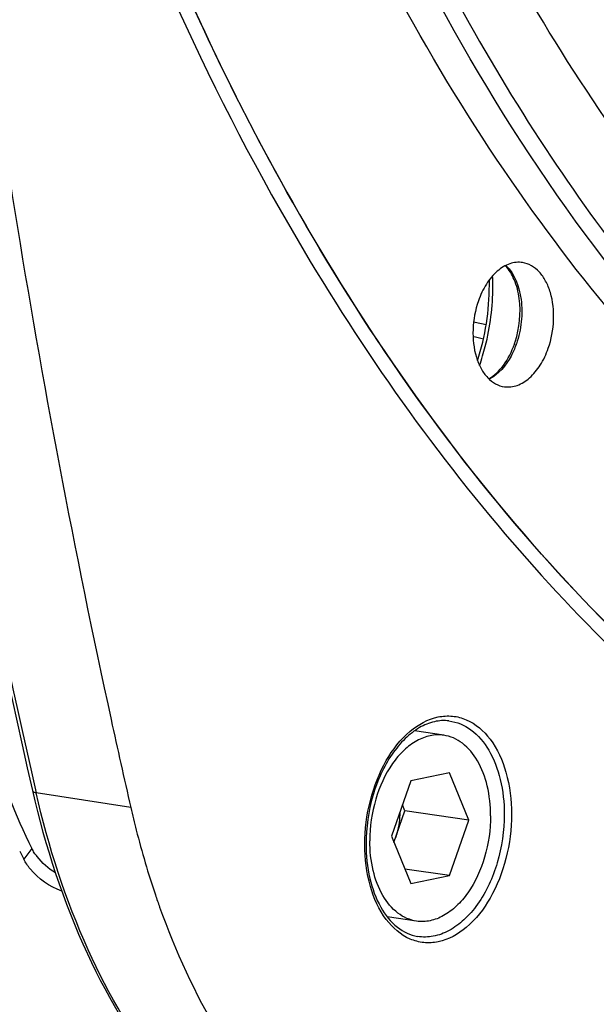
# Model space of a CAD drawing. Units: millimetres. Extents: x 0 to 594, y 0 to 420.
# Drawn here: x 275 to 281, y 32 to 41 of the extents above; entities that cross this region are included whole.
import ezdxf

# ---------------------------------------------------------------- set-up
doc = ezdxf.new("R2010")
doc.units = ezdxf.units.MM
doc.header["$LTSCALE"] = 32.67
doc.layers.get('0').update_dxf_attribs({"linetype": 'CONTINUOUS'})
doc.layers.add('SOLIDES', color=7, linetype='CONTINUOUS')

msp = doc.modelspace()

# ---------------------------------------------------------------- linework, layer by layer
at = {"color": 7, "linetype": 'CONTINUOUS'}
for p, q in [((279.110962, 34.617705), (278.829433, 34.658726)), ((279.166752, 34.257913), (278.795638, 34.181113)), ((279.352309, 33.80391), (279.166752, 34.257913)), ((278.795638, 34.181113), (278.610082, 33.650309)), ((278.634056, 33.591649), (278.739473, 33.893205)), ((278.739473, 33.893205), (278.715498, 33.951864)), ((279.352309, 33.80391), (278.739473, 33.893205)), ((279.166752, 33.273106), (279.352309, 33.80391)), ((278.610082, 33.650309), (278.795638, 33.196305)), ((279.166752, 33.273106), (278.738761, 33.335467)), ((278.795638, 33.196305), (279.166752, 33.273106)), ((278.851428, 32.836514), (278.56981, 32.877548))]:
    msp.add_line(p, q, dxfattribs=at)
at = {"color": 9, "linetype": 'CONTINUOUS'}
msp.add_line((275.165872, 33.531473), (275.086862, 33.430457), dxfattribs=at)
at = {"color": 7, "linetype": 'CONTINUOUS'}
for centre, radius, start, end in [((277.973173, 33.863127), 0.713448, 337.7584931, 340.7408996), ((279.929918, 35.871242), 5.423344, 205.8310664, 206.1541581), ((279.871581, 35.842536), 5.358327, 206.1536, 206.7536488)]:
    msp.add_arc(centre, radius, start, end, dxfattribs=at)
for points, knots in [([(288.324228, 35.07192), (287.860883, 35.160927), (286.938496, 35.407774), (285.13959, 36.17145), (283.014768, 37.645055), (280.83457, 40.087116), (279.038768, 43.138943), (277.67599, 46.70214), (276.783237, 50.665667), (276.386574, 54.905627), (276.497647, 59.28856), (277.112686, 63.675791), (278.212188, 67.928238), (279.761557, 71.911241), (281.712759, 75.49915), (284.006265, 78.579201), (286.575843, 81.054189), (289.346128, 82.841782), (291.341371, 83.550331), (292.325097, 83.753909)], [0, 0, 0, 0, 0.02356975, 0.04750725, 0.09736315, 0.15121755, 0.20984033, 0.27328739, 0.34104532, 0.41218324, 0.4854871, 0.55957759, 0.63301803, 0.70441906, 0.77254593, 0.83643517, 0.8955271, 0.94981642, 1, 1, 1, 1]), ([(277.66556, 39.721194), (277.060769, 40.788809), (275.989068, 43.098828), (274.83627, 46.850003), (274.108451, 50.915061), (273.823364, 55.192658), (273.987465, 59.577206), (274.596672, 63.959909), (275.63554, 68.231155), (276.613202, 70.977649), (277.170409, 72.303937)], [0, 0, 0, 0, 0.10952335, 0.22632761, 0.34940482, 0.47730389, 0.60826927, 0.74036535, 0.87159244, 1, 1, 1, 1]), ([(288.524951, 34.159133), (287.859886, 34.256038), (286.53078, 34.586597), (284.641002, 35.470682), (282.874809, 36.727513), (280.660263, 38.929815), (278.876779, 41.749131), (277.533748, 44.958888), (276.431161, 48.626336), (275.690161, 53.615913), (275.79907, 59.828506), (276.880476, 66.017139), (278.242487, 69.983583), (279.080759, 71.864498)], [0, 0, 0, 0, 0.04618392, 0.09340433, 0.14257173, 0.19438304, 0.30724083, 0.36871315, 0.43326174, 0.56993434, 0.71336921, 0.8584938, 1, 1, 1, 1]), ([(288.141909, 34.214946), (287.61439, 34.29181), (286.562176, 34.530515), (285.042359, 35.133553), (283.591035, 35.975639), (281.728036, 37.43448), (279.649707, 39.847026), (277.702073, 43.414886), (276.300468, 47.584058), (275.49267, 52.19924), (275.30557, 57.088044), (275.598308, 60.398574), (275.848753, 62.054821)], [0, 0, 0, 0, 0.04791456, 0.09651423, 0.14643019, 0.19819691, 0.30861097, 0.4297361, 0.56144996, 0.70220167, 0.84944262, 1, 1, 1, 1]), ([(278.580572, 42.957421), (279.029532, 41.987834), (280.026718, 40.173159), (281.883916, 37.816283), (284.011175, 35.98166), (286.361769, 34.724615), (288.874919, 34.089959), (291.474832, 34.101428), (294.081581, 34.752132), (295.721693, 35.564939), (296.519709, 36.054118)], [0, 0, 0, 0, 0.14503576, 0.27978815, 0.40524871, 0.5236463, 0.63836062, 0.75346225, 0.8729458, 1, 1, 1, 1]), ([(282.870438, 33.851285), (281.828956, 34.555685), (279.853001, 36.343589), (278.343325, 38.524762), (277.66556, 39.721194)], [0, 0, 0, 0, 0.47763542, 1, 1, 1, 1]), ([(279.866776, 39.146527), (279.826133, 39.152917), (279.735084, 39.142709), (279.613262, 39.065057), (279.511052, 38.939442), (279.462485, 38.835402), (279.442671, 38.778722)], [0, 0, 0, 0, 0.20454852, 0.43474664, 0.70148082, 1, 1, 1, 1]), ([(280.112133, 38.325091), (280.142592, 38.412221), (280.176045, 38.592326), (280.153654, 38.815243), (280.093143, 38.967961), (280.031989, 39.057292), (279.95585, 39.120422), (279.896197, 39.141902), (279.866776, 39.146527)], [0, 0, 0, 0, 0.29086917, 0.56851955, 0.6930814, 0.80526173, 0.90614814, 1, 1, 1, 1]), ([(279.442671, 38.778722), (279.411981, 38.690931), (279.378486, 38.509507), (279.40175, 38.285136), (279.463611, 38.132032), (279.525913, 38.042998), (279.603345, 37.980786), (279.663725, 37.960486), (279.6934, 37.956504)], [0, 0, 0, 0, 0.29144646, 0.5692747, 0.69367285, 0.80555991, 0.90617134, 1, 1, 1, 1]), ([(279.6934, 37.956504), (279.733839, 37.951077), (279.823848, 37.962956), (279.943804, 38.041085), (280.044551, 38.165958), (280.092529, 38.269011), (280.112133, 38.325091)], [0, 0, 0, 0, 0.20465885, 0.43528514, 0.70201702, 1, 1, 1, 1]), ([(279.110919, 34.61771), (279.068402, 34.623902), (278.977415, 34.620432), (278.84554, 34.568391), (278.722564, 34.47472), (278.571875, 34.295066), (278.440258, 34.001549), (278.402686, 33.74103), (278.402686, 33.607389)], [0, 0, 0, 0, 0.09431928, 0.19511499, 0.30663053, 0.43021149, 0.70662817, 1, 1, 1, 1]), ([(279.559704, 33.846829), (279.559704, 33.942661), (279.540579, 34.125342), (279.451897, 34.368123), (279.326981, 34.522791), (279.206347, 34.594805), (279.142634, 34.61309), (279.110919, 34.61771)], [0, 0, 0, 0, 0.29858223, 0.56636536, 0.79629524, 0.90014548, 1, 1, 1, 1]), ([(278.689737, 33.877958), (278.689317, 33.814171), (278.678153, 33.728904), (278.653636, 33.647659), (278.646695, 33.627803)], [0, 0, 0, 0, 0.75201917, 1, 1, 1, 1]), ([(279.559704, 33.846829), (279.559704, 33.713189), (279.522132, 33.45267), (279.390515, 33.159153), (279.239826, 32.979498), (279.11685, 32.885828), (278.984976, 32.833786), (278.893988, 32.830316), (278.851471, 32.836509)], [0, 0, 0, 0, 0.29337182, 0.56978851, 0.69336947, 0.80488501, 0.90568072, 1, 1, 1, 1]), ([(278.851471, 32.836509), (278.819757, 32.841128), (278.756043, 32.859414), (278.635409, 32.931427), (278.510494, 33.086095), (278.421811, 33.328877), (278.402686, 33.511557), (278.402686, 33.607389)], [0, 0, 0, 0, 0.09985452, 0.20370476, 0.43363464, 0.70141777, 1, 1, 1, 1]), ([(275.45102, 33.124187), (275.335591, 33.167069), (275.195839, 33.264449), (275.103695, 33.397067), (275.086862, 33.430457)], [0, 0, 0, 0, 0.76706479, 1, 1, 1, 1])]:
    msp.add_open_spline(points, degree=3, knots=knots, dxfattribs=at)
at = {"color": 3, "linetype": 'CONTINUOUS'}
for points, knots in [([(274.678634, 34.898204), (274.707473, 34.775506), (274.830596, 34.307173), (275.004608, 33.851353), (275.165872, 33.531473)], [0, 0, 0, 0, 0.26026976, 1, 1, 1, 1]), ([(275.188358, 33.492535), (275.184203, 33.498935), (275.176345, 33.511713), (275.169187, 33.524898), (275.165872, 33.531473)], [0, 0, 0, 0, 0.5089272, 1, 1, 1, 1]), ([(275.215255, 33.455002), (275.210441, 33.461139), (275.201189, 33.473451), (275.192493, 33.486164), (275.188358, 33.492535)], [0, 0, 0, 0, 0.50665626, 1, 1, 1, 1])]:
    msp.add_open_spline(points, degree=3, knots=knots, dxfattribs=at)
msp.add_open_spline([(275.390254, 33.299379), (275.324233, 33.341032), (275.263432, 33.39358), (275.215255, 33.455002)], degree=3, dxfattribs=at)
at = {"layer": 'SOLIDES', "color": 9, "linetype": 'CONTINUOUS'}
msp.add_line((276.113095, 33.924097), (275.205291, 34.067438), dxfattribs=at)
at = {"layer": 'SOLIDES', "color": 7, "linetype": 'CONTINUOUS'}
for centre, radius, start, end in [((364.330249, 54.401842), 91.444808, 188.35171147, 192.83442781), ((277.271863, 38.930459), 2.276401, 359.9986363, 1.259591), ((277.172851, 38.931551), 2.375414, 342.2301936, 359.9723522), ((278.931563, 38.665547), 0.907568, 340.7319519, 341.257079), ((278.921496, 38.668952), 0.918195, 341.2577656, 342.1739777), ((360.937896, 53.332155), 87.016778, 192.31776315, 192.88753899), ((283.786666, 35.610484), 7.85394, 198.7356515, 199.6359299)]:
    msp.add_arc(centre, radius, start, end, dxfattribs=at)
at = {"layer": 'SOLIDES', "color": 9, "linetype": 'CONTINUOUS'}
for centre, radius, start, end in [((362.702154, 54.062846), 89.752534, 188.70639788, 192.8725903), ((277.372022, 38.917751), 2.20933, 359.9935124, 2.6260008), ((281.440299, 47.423385), 9.075967, 256.9909522, 257.7706269), ((281.435749, 47.339877), 9.131849, 257.063262, 257.7090285), ((278.978993, 38.65803), 0.877486, 340.1562137, 340.7318726)]:
    msp.add_arc(centre, radius, start, end, dxfattribs=at)
for points, knots in [([(277.169183, 72.304449), (276.611944, 70.978115), (275.634228, 68.231521), (274.595311, 63.960113), (273.986088, 59.577237), (273.822006, 55.192521), (274.107146, 50.914773), (274.835051, 46.84959), (275.987964, 43.09833), (277.059764, 40.788279), (277.664608, 39.720659)], [0, 0, 0, 0, 0.12840789, 0.25963551, 0.39173214, 0.52269797, 0.65059721, 0.77367419, 0.89047778, 1, 1, 1, 1]), ([(274.260942, 62.399272), (273.944711, 60.336746), (273.606756, 56.219829), (273.984787, 50.181034), (275.230744, 44.592553), (276.675415, 41.182791), (277.543359, 39.652297)], [0, 0, 0, 0, 0.26793151, 0.52831988, 0.77407673, 1, 1, 1, 1]), ([(277.664608, 39.720659), (278.342453, 38.524187), (279.852308, 36.342966), (281.828503, 34.555109), (282.8701, 33.850769)], [0, 0, 0, 0, 0.52236571, 1, 1, 1, 1]), ([(277.543359, 39.652297), (278.147118, 38.587655), (279.476485, 36.628117), (281.171028, 34.963784), (282.065911, 34.273635)], [0, 0, 0, 0, 0.5199289, 1, 1, 1, 1]), ([(279.706211, 39.119174), (279.792163, 39.036659), (279.861228, 38.839492), (279.861998, 38.578358), (279.831106, 38.436494), (279.807326, 38.368469)], [0, 0, 0, 0, 0.45426332, 0.72526302, 1, 1, 1, 1]), ([(279.45401, 38.160901), (279.474948, 38.220983), (279.54866, 38.466702), (279.581351, 38.724715), (279.581351, 38.917501)], [0, 0, 0, 0, 0.24814031, 1, 1, 1, 1]), ([(279.804375, 38.360162), (279.790852, 38.32269), (279.734451, 38.193849), (279.637643, 38.075071), (279.547284, 38.028534)], [0, 0, 0, 0, 0.28158481, 1, 1, 1, 1]), ([(278.354818, 33.570468), (278.354818, 33.71267), (278.390316, 33.992741), (278.536624, 34.369066), (278.757158, 34.658605), (279.000611, 34.796046), (279.195238, 34.807948), (279.381568, 34.759508), (279.587068, 34.577426), (279.729981, 34.250305), (279.760781, 33.996307), (279.760781, 33.861426)], [0, 0, 0, 0, 0.15096176, 0.29615301, 0.42412769, 0.53106412, 0.57967145, 0.62786348, 0.73206603, 0.85681041, 1, 1, 1, 1]), ([(279.161299, 34.755432), (279.23651, 34.7462), (279.39309, 34.6786), (279.563075, 34.469904), (279.668576, 34.186308), (279.691013, 33.972503), (279.691013, 33.86026)], [0, 0, 0, 0, 0.20227238, 0.43213954, 0.70038236, 1, 1, 1, 1]), ([(275.170093, 34.088804), (275.170699, 34.086155), (275.177831, 34.073142), (275.193919, 34.069234), (275.205291, 34.067438)], [0, 0, 0, 0, 0.19097999, 1, 1, 1, 1]), ([(278.445033, 29.981357), (278.256876, 30.025437), (277.882694, 30.152145), (277.164995, 30.55394), (276.360216, 31.336349), (275.633984, 32.586135), (275.323335, 33.551543), (275.205291, 34.067438)], [0, 0, 0, 0, 0.10588222, 0.21493076, 0.44853532, 0.71003684, 1, 1, 1, 1]), ([(279.760781, 33.861426), (279.760781, 33.719225), (279.725283, 33.439154), (279.578975, 33.062829), (279.358441, 32.773289), (279.114989, 32.635849), (278.920361, 32.623947), (278.734031, 32.672387), (278.528531, 32.854469), (278.385618, 33.18159), (278.354818, 33.435588), (278.354818, 33.570468)], [0, 0, 0, 0, 0.15096176, 0.29615301, 0.42412769, 0.53106412, 0.57967145, 0.62786348, 0.73206603, 0.85681041, 1, 1, 1, 1]), ([(279.691013, 33.86026), (279.691013, 33.704071), (279.646808, 33.399797), (279.491967, 33.057527), (279.314815, 32.849295), (279.170477, 32.74176), (279.015901, 32.683568), (278.909787, 32.681807), (278.86037, 32.690149)], [0, 0, 0, 0, 0.29394889, 0.57051179, 0.69392007, 0.80514499, 0.90568192, 1, 1, 1, 1])]:
    msp.add_open_spline(points, degree=3, knots=knots, dxfattribs=at)
at = {"layer": 'SOLIDES', "color": 7, "linetype": 'CONTINUOUS'}
for points, knots in [([(274.028097, 47.918592), (274.112623, 46.793357), (274.517827, 42.381103), (275.219772, 37.994825), (275.92429, 34.76858)], [0, 0, 0, 0, 0.25468019, 1, 1, 1, 1]), ([(279.795609, 38.387867), (279.838023, 38.519756), (279.859239, 38.728728), (279.797995, 38.976813), (279.737493, 39.078536), (279.701087, 39.116547)], [0, 0, 0, 0, 0.54580195, 0.79264525, 1, 1, 1, 1]), ([(279.543141, 38.032524), (279.598223, 38.063886), (279.700489, 38.166393), (279.762993, 38.293684), (279.788294, 38.366061)], [0, 0, 0, 0, 0.45256361, 1, 1, 1, 1]), ([(279.161299, 34.755433), (279.114956, 34.761122), (279.015025, 34.754871), (278.869556, 34.693794), (278.73174, 34.585272), (278.560234, 34.376017), (278.409666, 34.034497), (278.366516, 33.731588), (278.366516, 33.576049)], [0, 0, 0, 0, 0.08940803, 0.18719341, 0.29779287, 0.42202612, 0.70215845, 1, 1, 1, 1]), ([(275.170093, 34.088804), (275.29287, 33.552223), (275.619583, 32.54931), (276.394243, 31.25966), (277.259552, 30.470808), (278.02968, 30.087587), (278.430149, 29.977817), (278.630948, 29.94392)], [0, 0, 0, 0, 0.2894437, 0.55008085, 0.78333936, 0.89291911, 1, 1, 1, 1]), ([(276.113095, 33.924097), (276.129524, 33.852298), (276.19757, 33.570685), (276.279498, 33.292386), (276.348901, 33.087781)], [0, 0, 0, 0, 0.25423675, 1, 1, 1, 1]), ([(278.366516, 33.576049), (278.366516, 33.4653), (278.387941, 33.254937), (278.487998, 32.976626), (278.645771, 32.772415), (278.790817, 32.70189), (278.86037, 32.690148)], [0, 0, 0, 0, 0.30518073, 0.5769185, 0.80562781, 1, 1, 1, 1]), ([(276.389457, 32.971229), (276.539512, 32.550696), (276.895057, 31.770746), (277.63217, 30.786658), (278.523616, 30.090103), (279.208868, 29.846359), (279.548339, 29.789052)], [0, 0, 0, 0, 0.28576662, 0.54460882, 0.77966087, 1, 1, 1, 1])]:
    msp.add_open_spline(points, degree=3, knots=knots, dxfattribs=at)

doc.saveas('drawing.dxf')
